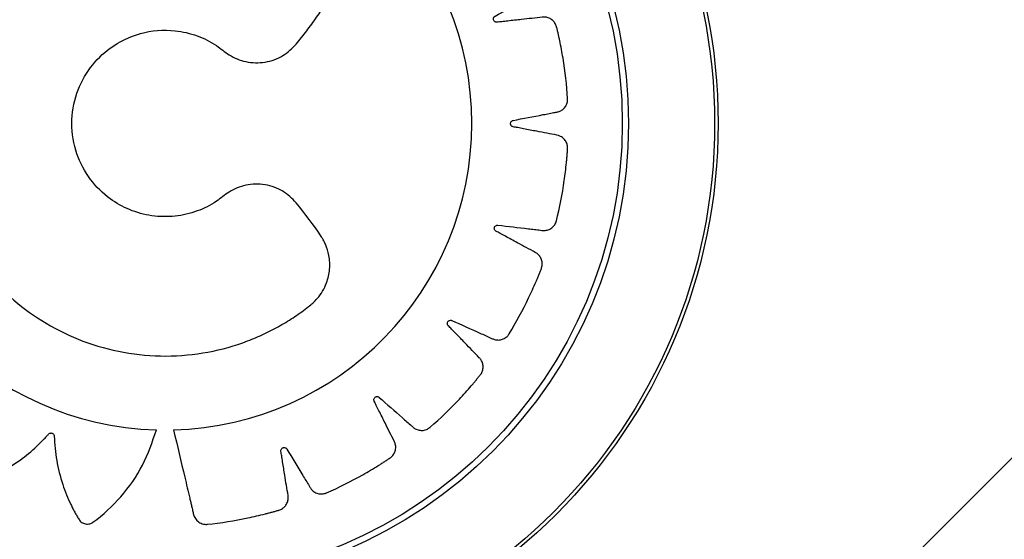
# Model space of a CAD drawing. Units: millimetres. Extents: x 11854.8 to 11867.4, y 10743.2 to 10756.1.
# Drawn here: x 11860.2 to 11860.3, y 10748.8 to 10748.9 of the extents above; entities that cross this region are included whole.
import ezdxf

# ---------------------------------------------------------------- set-up
doc = ezdxf.new("R2010")
doc.units = ezdxf.units.MM

msp = doc.modelspace()

# ---------------------------------------------------------------- linework, layer by layer
at = {"color": 7, "linetype": 'Continuous', "lineweight": 25}
msp.add_line((11860.3506484729, 10748.82870571986), (11860.25518810951, 10748.73324535647), dxfattribs=at)
for radius in [0.05715000000000009, 0.05679278760968646, 0.04789478863466684, 0.04725200102498025]:
    msp.add_circle((11860.24210565005, 10748.84223396484), radius, dxfattribs=at)
for centre, radius, start, end in [((11860.24213103686, 10748.84226565476), 0.03171508229919995, 91.56130905665235, 268.3660614066613), ((11860.24213103686, 10748.84223221194), 0.0316806149162451, 271.5685336004562, 88.43146639954382)]:
    msp.add_arc(centre, radius, start, end, dxfattribs=at)
for points, knots in [([(11860.24126690836, 10748.87396896258), (11860.2409204632, 10748.87500939213), (11860.24022257115, 10748.87710527222), (11860.23851216619, 10748.87981637936), (11860.23683518827, 10748.88169210881), (11860.23569620733, 10748.88268272206), (11860.2351923053, 10748.883084737), (11860.23492767944, 10748.88328259609), (11860.23464919461, 10748.88350351553), (11860.23429752409, 10748.88367488947), (11860.23385923851, 10748.88367407786), (11860.23352348961, 10748.88351965038), (11860.23334254732, 10748.8833453216), (11860.23327499417, 10748.88325810341), (11860.23324813603, 10748.8832184416), (11860.23323689828, 10748.88320081397), (11860.23323206772, 10748.88319302957), (11860.23322996447, 10748.88318959948), (11860.23322904334, 10748.88318808932), (11860.23322863888, 10748.88318742468), (11860.23322844452, 10748.88318710497), (11860.23278988179, 10748.88246521778), (11860.23201432276, 10748.880948652), (11860.23122854657, 10748.87862479304), (11860.23086944558, 10748.8767254549), (11860.23075289896, 10748.87551119825), (11860.23072657006, 10748.87498490759), (11860.23071483107, 10748.87472918521), (11860.23071678224, 10748.87458461394), (11860.23070094857, 10748.87446208091), (11860.23065405708, 10748.8743714773), (11860.23058334517, 10748.87429885915), (11860.23049547956, 10748.87425124715), (11860.23039768893, 10748.87423099157), (11860.23029266056, 10748.87424097493), (11860.23021080789, 10748.87427755444), (11860.23016278113, 10748.87431517368), (11860.23014401611, 10748.87433329669), (11860.23013627546, 10748.87434147578), (11860.23013297185, 10748.87434510591), (11860.23013153826, 10748.87434670854), (11860.23013091136, 10748.87434741468), (11860.23013063627, 10748.87434772556), (11860.23013051538, 10748.87434786239), (11860.23013045726, 10748.87434792821), (11860.22957160109, 10748.87498111491), (11860.22835433672, 10748.87617267212), (11860.22636898133, 10748.87761306739), (11860.22482284844, 10748.87843701122), (11860.22386886877, 10748.87885296821), (11860.22346362318, 10748.87901939545), (11860.22305302779, 10748.87916913027), (11860.22265698837, 10748.87932720044), (11860.22223542434, 10748.87939487477), (11860.22181668668, 10748.87926402056), (11860.22154160193, 10748.87901747158), (11860.22142022063, 10748.87879745493), (11860.22138144556, 10748.87869417561), (11860.22136750145, 10748.87864834995), (11860.22136197214, 10748.87862818943), (11860.22135965655, 10748.8786193255), (11860.22135866035, 10748.87861542719), (11860.2213582264, 10748.87861371233), (11860.22135803632, 10748.87861295787), (11860.22135794507, 10748.87861259502), (11860.2211512154, 10748.87778950011), (11860.22085741149, 10748.87610334286), (11860.22079541164, 10748.87363920275), (11860.22101773721, 10748.87170966007), (11860.22126883884, 10748.87050999554), (11860.22140096857, 10748.86999731023), (11860.22146619523, 10748.86974852631), (11860.22151126585, 10748.86961062178), (11860.22153269365, 10748.86948873573), (11860.22151496239, 10748.86938836367), (11860.2214691844, 10748.8692980352), (11860.2213996099, 10748.86922641719), (11860.2213124205, 10748.86917790122), (11860.22120930881, 10748.86915602896), (11860.22112034183, 10748.86916641158), (11860.2210633, 10748.86918789291), (11860.22103998525, 10748.86919954891), (11860.22103015669, 10748.86920502726), (11860.22102592013, 10748.86920749822), (11860.22102407347, 10748.86920859654), (11860.22102326434, 10748.8692090819), (11860.22102290898, 10748.86920929586), (11860.22102275275, 10748.86920939008), (11860.22102267764, 10748.86920943542), (11860.22029628952, 10748.86964803416), (11860.21877023302, 10748.87042306941), (11860.21643237655, 10748.87120335384), (11860.214701479, 10748.87152450068), (11860.2136615007, 10748.87163370577), (11860.21322285383, 10748.87167020783), (11860.21278415489, 10748.87168903075), (11860.2123575086, 10748.87172021009), (11860.21193451702, 10748.87165727884), (11860.21157489103, 10748.87140600332), (11860.21138716283, 10748.87108786156), (11860.21133793608, 10748.87084145206), (11860.21133218064, 10748.87073128403), (11860.21133273513, 10748.87068338704), (11860.21133355603, 10748.87066249814), (11860.21133402702, 10748.87065334886), (11860.21133425531, 10748.87064933176), (11860.21133435982, 10748.87064756594), (11860.21133440659, 10748.87064678931), (11860.21133442924, 10748.87064641585), (11860.21138582823, 10748.86980331649), (11860.21161356938, 10748.86811524139), (11860.21229328389, 10748.86575817693), (11860.21308141015, 10748.86399315685), (11860.21367811224, 10748.86292922596), (11860.21395660608, 10748.8624818824), (11860.21409279095, 10748.8622651212), (11860.21417683687, 10748.86214747366), (11860.21423370566, 10748.8620377878), (11860.21424685349, 10748.86193661981), (11860.21423017731, 10748.86183664245), (11860.21418514999, 10748.86174742469), (11860.21411636936, 10748.86167501943), (11860.21402439915, 10748.86162332701), (11860.21393630026, 10748.86160669855), (11860.21387539525, 10748.86161021373), (11860.21384964562, 10748.86161440022), (11860.21383862276, 10748.86161670488), (11860.21383383885, 10748.86161780299), (11860.21383174728, 10748.86161830198), (11860.21383082962, 10748.86161852455), (11860.21383042636, 10748.86161862306), (11860.21383024903, 10748.86161866652), (11860.21383016376, 10748.86161868744), (11860.21301000252, 10748.86182013514), (11860.21133056621, 10748.86210480124), (11860.20887826795, 10748.86215586805), (11860.20713831263, 10748.86195101238), (11860.2061174486, 10748.86174869071), (11860.20568964694, 10748.8616543098), (11860.20526696962, 10748.86154316588), (11860.2048514962, 10748.86144716983), (11860.20446660428, 10748.86126236114), (11860.20419724685, 10748.86091608), (11860.20411187124, 10748.86055667908), (11860.20413762729, 10748.86030672434), (11860.20416467092, 10748.86019977217), (11860.20417934884, 10748.86015417624), (11860.20418630342, 10748.86013446195), (11860.20418945598, 10748.86012586005), (11860.20419086069, 10748.86012208964), (11860.20419148213, 10748.86012043348), (11860.20419175622, 10748.86011970532), (11860.20419188818, 10748.86011935521), (11860.20448890263, 10748.85933205993), (11860.2052019245, 10748.85779235162), (11860.20654063866, 10748.85574804184), (11860.2078080305, 10748.85429845718), (11860.20868754228, 10748.85345996305), (11860.20908358106, 10748.85311539388), (11860.20927667097, 10748.85294879708), (11860.20939097199, 10748.85286138311), (11860.20947703693, 10748.85277388411), (11860.20951926533, 10748.85268205227), (11860.20953320754, 10748.85258259333), (11860.20951740733, 10748.85248481095), (11860.2094743467, 10748.85239568591), (11860.20940336196, 10748.85231894689), (11860.20932550172, 10748.85227622476), (11860.20926706754, 10748.85226068997), (11860.20924151741, 10748.85225664056), (11860.20923041759, 10748.8522553853), (11860.20922556913, 10748.85225493192), (11860.20922344332, 10748.85225475133), (11860.20922250947, 10748.8522546755), (11860.20922209888, 10748.85225464284), (11860.20922191827, 10748.8522546286), (11860.20922183142, 10748.85225462178), (11860.20838306702, 10748.85218894626), (11860.2067055132, 10748.85193401776), (11860.20436936597, 10748.85121819157), (11860.20278657747, 10748.85048304985), (11860.20188328773, 10748.8499742605), (11860.20150770521, 10748.84975199085), (11860.20114214472, 10748.84951548708), (11860.20077825795, 10748.84929529047), (11860.20047056661, 10748.84900007506), (11860.20032256094, 10748.84858709396), (11860.20035346633, 10748.84821898466), (11860.20045585071, 10748.84798951124), (11860.20051488433, 10748.84789631703), (11860.20054304337, 10748.84785756787), (11860.20055579647, 10748.84784100351), (11860.20056147321, 10748.84783381283), (11860.20056398318, 10748.84783066811), (11860.20056508989, 10748.84782928817), (11860.2005655773, 10748.84782868172), (11860.20056581181, 10748.84782839019), (11860.20109544187, 10748.84717040053), (11860.20225770444, 10748.84592516591), (11860.20417563189, 10748.84439568267), (11860.20583951459, 10748.84341184668), (11860.20694169562, 10748.84288916197), (11860.20742763766, 10748.84268535959), (11860.20766411342, 10748.84258732412), (11860.20780072527, 10748.84253997581), (11860.20791056299, 10748.84248340087), (11860.20797980991, 10748.84240848298), (11860.20802404044, 10748.84231728414), (11860.2080389207, 10748.84221846185), (11860.20802469976, 10748.84211961317), (11860.20797958126, 10748.84202424574), (11860.20791733735, 10748.84195971966), (11860.20786562328, 10748.84192735559), (11860.20784219739, 10748.84191587528), (11860.2078318728, 10748.84191137886), (11860.20782733531, 10748.84190950728), (11860.20782534056, 10748.8419087044), (11860.20782446326, 10748.84190835512), (11860.20782407734, 10748.84190820221), (11860.20782390755, 10748.84190813508), (11860.20782382589, 10748.84190810282), (11860.20703828404, 10748.84159799053), (11860.20550368644, 10748.84085869943), (11860.20347378884, 10748.83948178611), (11860.2021729967, 10748.83830818048), (11860.20145730662, 10748.83755261107), (11860.20116294181, 10748.83722815556), (11860.20088245378, 10748.83689299061), (11860.2005990795, 10748.83657434908), (11860.20039202578, 10748.83620095277), (11860.20037262054, 10748.8357626749), (11860.20051087993, 10748.83542012219), (11860.20067647941, 10748.8352311313), (11860.20076040719, 10748.83515953344), (11860.20079875572, 10748.83513083119), (11860.20081583265, 10748.83511877308), (11860.20082338011, 10748.8351135801), (11860.200826707, 10748.83511131712), (11860.20082817194, 10748.83511032566), (11860.20082881673, 10748.83510989025), (11860.2008291269, 10748.835109681), (11860.20152572732, 10748.83464003218), (11860.20299555629, 10748.83379772241), (11860.20526616044, 10748.83290520423), (11860.20713525228, 10748.83245556976), (11860.20833567779, 10748.83227978545), (11860.2088571878, 10748.83222749138), (11860.20911064689, 10748.83220312081), (11860.20925440229, 10748.83219783157), (11860.20937539922, 10748.83217604255), (11860.20946322759, 10748.83212509036), (11860.20953214324, 10748.83205141023), (11860.20957552617, 10748.83196188226), (11860.20959137929, 10748.83186373807), (11860.20957698262, 10748.83175971982), (11860.20953725187, 10748.83167982898), (11860.20949791605, 10748.83163355967), (11860.20947914354, 10748.83161560507), (11860.20947070001, 10748.83160822366), (11860.20946695763, 10748.83160507829), (11860.2094653064, 10748.83160371433), (11860.20946457903, 10748.83160311807), (11860.20946425883, 10748.83160285646), (11860.20946411791, 10748.8316027415), (11860.20946405013, 10748.83160268624), (11860.20881288489, 10748.83107203182), (11860.20758067338, 10748.8299094439), (11860.206069304, 10748.8279945984), (11860.20518710333, 10748.82649207329), (11860.20473419703, 10748.82556134575), (11860.20455194966, 10748.82516555336), (11860.20438599301, 10748.82476376622), (11860.20421206596, 10748.82437612674), (11860.20412687474, 10748.82395854509), (11860.20423994283, 10748.82353466704), (11860.20447467522, 10748.82324942861), (11860.20468937715, 10748.82311887733), (11860.20479092947, 10748.82307578145), (11860.20483612635, 10748.82305991728), (11860.20485603576, 10748.82305354271), (11860.20486479415, 10748.82305085539), (11860.20486864699, 10748.82304969569), (11860.20487034202, 10748.82304918981), (11860.20487108779, 10748.82304896808), (11860.20487144647, 10748.82304886161), (11860.20568126169, 10748.82280874143), (11860.20734539743, 10748.82244526408), (11860.20979277665, 10748.8222776345), (11860.21172091861, 10748.82241440979), (11860.21292478593, 10748.82261114771), (11860.21344041025, 10748.82271980604), (11860.21369068127, 10748.82277362196), (11860.21382998218, 10748.82281235071), (11860.21395250468, 10748.82282826567), (11860.21405206659, 10748.82280601142), (11860.21414030715, 10748.82275613986), (11860.21420873855, 10748.82268330847), (11860.21425324598, 10748.82259390833), (11860.21427035727, 10748.82248980344), (11860.21425584449, 10748.82240133141), (11860.21423170624, 10748.82234530354), (11860.21421896358, 10748.82232253966), (11860.21421302713, 10748.82231297025), (11860.21421035873, 10748.82230885063), (11860.21420917434, 10748.82230705595), (11860.21420865128, 10748.8223062698), (11860.21420842076, 10748.82230592457), (11860.21420831925, 10748.8223057728), (11860.21420827042, 10748.82230569983), (11860.21373840571, 10748.82160393579), (11860.21289639183, 10748.82012320834), (11860.21200949294, 10748.81783633605), (11860.21160676303, 10748.81613127916), (11860.21144764782, 10748.81510279495), (11860.21138998659, 10748.81466851716), (11860.21134982999, 10748.81423332004), (11860.21129790385, 10748.81381007415), (11860.21133989365, 10748.81338518252), (11860.21157313716, 10748.81301361621), (11860.21188164771, 10748.81281044323), (11860.21212533269, 10748.81274913765), (11860.21223508346, 10748.81273796209), (11860.21228294961, 10748.8127361564), (11860.21230385359, 10748.81273594727), (11860.21231301496, 10748.81273596699), (11860.21231703843, 10748.81273599711), (11860.21231880726, 10748.8127360145), (11860.21231958525, 10748.81273602295), (11860.21231995938, 10748.81273602718), (11860.21316136063, 10748.81274579372), (11860.21485209206, 10748.81288907346), (11860.21723102517, 10748.81344767468), (11860.21902671634, 10748.81414270779), (11860.22011549545, 10748.81468231267), (11860.2205747574, 10748.81493658237), (11860.22079735742, 10748.8150610309), (11860.22091859892, 10748.81513853203), (11860.22103026096, 10748.81518947159), (11860.22113099826, 10748.8151977372), (11860.22122922599, 10748.81517681406), (11860.22131570366, 10748.81512851651), (11860.22138472073, 10748.81505756486), (11860.22143254644, 10748.81496461105), (11860.22144605557, 10748.81487683348), (11860.22144066319, 10748.81481661052), (11860.22143572777, 10748.81479121666), (11860.22143311012, 10748.81478035711), (11860.22143187753, 10748.81477564608), (11860.22143132, 10748.81477358675), (11860.22143107179, 10748.8147726833), (11860.22143096202, 10748.81477228631), (11860.22143091362, 10748.81477211173), (11860.22143089031, 10748.81477202778), (11860.22120566827, 10748.81396140208), (11860.22087133721, 10748.81229785224), (11860.22074479618, 10748.8098577747), (11860.22089412378, 10748.80811899522), (11860.22106320721, 10748.80709615127), (11860.22114358248, 10748.80666719226), (11860.22124076155, 10748.80624278121), (11860.22132318989, 10748.80582552146), (11860.22149533491, 10748.80543540328), (11860.22183276766, 10748.80515504957), (11860.22218924004, 10748.80505816285), (11860.22243989341, 10748.80507586882), (11860.22254765982, 10748.80509945967), (11860.2225937041, 10748.80511266397), (11860.22261363182, 10748.80511898109), (11860.22262233063, 10748.80512185545), (11860.22262614426, 10748.8051231382), (11860.22262781954, 10748.80512370607), (11860.22262855614, 10748.8051239566), (11860.2226289103, 10748.80512407724), (11860.2234283835, 10748.80539665932), (11860.22499608988, 10748.80606281264), (11860.22708940247, 10748.8073417994), (11860.22858308192, 10748.80856873077), (11860.22945127909, 10748.80942560649), (11860.22980902249, 10748.80981251052), (11860.22998203972, 10748.8100011816), (11860.23007326524, 10748.81011335364), (11860.23016400147, 10748.81019721057), (11860.23025808814, 10748.81023665071), (11860.23035891555, 10748.8102470142), (11860.23045686595, 10748.81022719029), (11860.23054488583, 10748.81018001195), (11860.23061906468, 10748.81010499113), (11860.23065840448, 10748.81002442873), (11860.23067112491, 10748.80996476326), (11860.23067389874, 10748.80993882341), (11860.2306745919, 10748.80992758355), (11860.23067479833, 10748.80992267957), (11860.23067487037, 10748.80992053051), (11860.23067489846, 10748.80991958666), (11860.23067491013, 10748.80991917171), (11860.23067491513, 10748.80991898919), (11860.2306749175, 10748.80991890143), (11860.23069759149, 10748.80907466714), (11860.23086730386, 10748.80737975157), (11860.23146672984, 10748.80500129344), (11860.23212453604, 10748.80337750116), (11860.23258968682, 10748.80244651664), (11860.23279386667, 10748.80205891813), (11860.23301285698, 10748.80168069554), (11860.23321533342, 10748.80130541338), (11860.23349536977, 10748.80098311587), (11860.2339005663, 10748.8008149498), (11860.23426974903, 10748.80082768273), (11860.23450398775, 10748.80091863858), (11860.23459997692, 10748.80097300958), (11860.23464006621, 10748.80099922557), (11860.2346572387, 10748.8010111472), (11860.2346647003, 10748.80101646281), (11860.23466796485, 10748.80101881482), (11860.23466939763, 10748.80101985221), (11860.23467002736, 10748.80102030915), (11860.23467033008, 10748.80102052902), (11860.23572463325, 10748.80178674107), (11860.23766788912, 10748.80357893261), (11860.23995974414, 10748.80682922829), (11860.24080621669, 10748.80932408901), (11860.24122672117, 10748.81056346779)], [0, 0, 0, 0, 0.01559072535539816, 0.03140653886715362, 0.04528744231969811, 0.05133520561904958, 0.05290974249800186, 0.05447971285653781, 0.05604485313360768, 0.05798460212546196, 0.05992435111730533, 0.06209618690625322, 0.06306453537734664, 0.063484475403309, 0.06366737116680844, 0.06374742732944631, 0.06378256668732883, 0.06379801111069076, 0.06380480335509427, 0.06380779130074415, 0.06380910587233582, 0.06381013869659558, 0.07585267108517649, 0.0879977887278702, 0.09866870756235296, 0.1033366870222915, 0.1053821434776341, 0.1061840787844739, 0.1069850259217096, 0.107445899275272, 0.1079282580579182, 0.1084106168405587, 0.1088714901941095, 0.1093323635476783, 0.1098147223303295, 0.1103533703002742, 0.1105833483726215, 0.1106821717364853, 0.1107251244598964, 0.110743915714879, 0.1107521625329358, 0.1107557869663913, 0.1107573809074325, 0.1107580820844784, 0.1107583905719585, 0.1107586329419329, 0.1228011653304591, 0.13494628297313, 0.1456172018076185, 0.1477044323477215, 0.1497867336815676, 0.1518634615763925, 0.1539339823122771, 0.1558737313040418, 0.157813480295905, 0.1599853160848744, 0.160953664555998, 0.1613736045819756, 0.1615565003454827, 0.1616365565081243, 0.1616716958660082, 0.16168714028937, 0.1616939325337741, 0.1616969204794247, 0.1616982350510161, 0.161699267875276, 0.1737987617419197, 0.1860023195151627, 0.1967244225476427, 0.2014145300005191, 0.2034696014972435, 0.2042752907630245, 0.2050799777809572, 0.2055404702073464, 0.2060223913240932, 0.2065043124408253, 0.2069648048671798, 0.2074252972935705, 0.2079072184103147, 0.2084453805162913, 0.2086751636116164, 0.2087739073086644, 0.2088168263140912, 0.2088356030018265, 0.2088438434630715, 0.2088474651098083, 0.2088490578266878, 0.2088497584654894, 0.2088500667162172, 0.208850308900204, 0.2209498027668691, 0.2331533605401369, 0.2438754635726338, 0.2459726202800092, 0.2480647768718563, 0.2501512801210292, 0.2522314875636017, 0.254171236555422, 0.2561109855472551, 0.258282821336111, 0.2592511698072182, 0.2596711098331956, 0.2598540055967041, 0.2599340617593458, 0.2599692011172303, 0.259984645540592, 0.259991437784996, 0.2599944257306466, 0.2599957403022388, 0.2599967731264981, 0.272039305515101, 0.2841844231577867, 0.2948553419922308, 0.299523321452142, 0.30156877790747, 0.3023707132143048, 0.3031716603515335, 0.3036325337051233, 0.3041148924877989, 0.3045972512704672, 0.3050581246240394, 0.3055189979775988, 0.3060013567602287, 0.3065400047301244, 0.3067699828024419, 0.3068688061662918, 0.3069117588896961, 0.3069305501446756, 0.3069387969627317, 0.3069424213961867, 0.3069440153372272, 0.306944716514273, 0.3069450250017536, 0.3069452673717279, 0.3189877997603349, 0.3311329174030344, 0.341803836237502, 0.3438910667775962, 0.3459733681114313, 0.3480500960062439, 0.350120616742114, 0.3520603657338925, 0.3540001147256288, 0.3561719505146104, 0.3571402989857361, 0.3575602390117133, 0.3577431347752194, 0.3578231909378606, 0.3578583302957444, 0.3578737747191061, 0.3578805669635093, 0.3578835549091607, 0.3578848694807524, 0.3578859023050112, 0.3698827069192605, 0.3819809201003708, 0.3926107564569463, 0.3972609724018712, 0.3992987094296273, 0.4000976307122541, 0.4008955750312914, 0.4013526032544782, 0.4018305492003262, 0.4023084951461596, 0.4027655233693087, 0.4032225515925169, 0.4037004975383835, 0.4042342463515031, 0.4044622568833942, 0.4045602758205938, 0.4046028879703302, 0.404621532064241, 0.4046297146601734, 0.4046333109388784, 0.4046348925118179, 0.4046355882507733, 0.4046358943462445, 0.404636134837105, 0.4166329394513598, 0.4287311526324801, 0.4393609889890661, 0.4414402515078608, 0.443514641251224, 0.4455835211488977, 0.4476462644458558, 0.4495860134376697, 0.4515257624294366, 0.4536975982183981, 0.4546659466895085, 0.4550858867154843, 0.4552687824789907, 0.4553488386416323, 0.4553839779995162, 0.4553994224228777, 0.455406214667282, 0.4554092026129323, 0.4554105171845245, 0.4554115500087835, 0.4674540823973645, 0.4795992000400696, 0.4902701188745776, 0.4949380983345333, 0.4969835547898834, 0.4977854900967272, 0.4985864372339653, 0.4990473105874755, 0.4995296693700813, 0.5000120281527072, 0.5004729015062659, 0.500933774859833, 0.5014161336424845, 0.501954781612408, 0.5021847596847349, 0.502283583048588, 0.5023265357719938, 0.5023453270269739, 0.5023535738450298, 0.5023571982784851, 0.5023587922195255, 0.5023594933965715, 0.502359801884052, 0.5023600442540265, 0.5144025766425475, 0.5265476942852192, 0.5372186131197155, 0.5393058436598211, 0.5413881449936698, 0.5434648728884977, 0.5455353936243846, 0.5474751426161371, 0.5494148916080049, 0.551586727396879, 0.5525550758679947, 0.5529750158939793, 0.5531579116574913, 0.5532379678201352, 0.5532731071780203, 0.5532885516013829, 0.553295343845787, 0.5532983317914374, 0.5532996463630294, 0.5533006791872886, 0.5652785793170255, 0.5773574042385955, 0.5879702584546238, 0.5926131308472082, 0.594647676396672, 0.595445351535579, 0.5962420543187802, 0.596700970869262, 0.5971810825502524, 0.5976611942312315, 0.5981201107816828, 0.5985790273321405, 0.5990591390131185, 0.5995952923363789, 0.5998242689573914, 0.5999226830168856, 0.5999654624817989, 0.5999841788783881, 0.5999923930289373, 0.5999960031413122, 0.5999975907912912, 0.5999982892022497, 0.5999985964730349, 0.5999988378871991, 0.6119767380169757, 0.6240555629385743, 0.6346684171546197, 0.6367443857272727, 0.6388155047256938, 0.6408811400256411, 0.642940667737277, 0.6448804167290512, 0.646820165720828, 0.6489920015097461, 0.6499603499808432, 0.6503802900068076, 0.6505631857703081, 0.6506432419329471, 0.6506783812908291, 0.6506938257141908, 0.6507006179585942, 0.6507036059042447, 0.6507049204758367, 0.6507059533000958, 0.6627484856886995, 0.6748936033314206, 0.6855645221659272, 0.6902325016258767, 0.6922779580812229, 0.6930798933880653, 0.6938808405253014, 0.6943417138788611, 0.6948240726614823, 0.6953064314440817, 0.6957673047975866, 0.6962281781511332, 0.6967105369337737, 0.6972491849037011, 0.6974791629760348, 0.6975779863398918, 0.697620939063299, 0.6976397303182794, 0.697647977136336, 0.6976516015697914, 0.6976531955108318, 0.6976538966878776, 0.6976542051753578, 0.6976544475453326, 0.7096969799339087, 0.7218420975766151, 0.7325130164111217, 0.734600246951226, 0.7366825482850735, 0.7387592761798993, 0.7408297969157839, 0.7427695459075723, 0.7447092948993578, 0.7468811306882827, 0.7478494791594109, 0.7482694191853941, 0.7484523149489035, 0.7485323711115464, 0.7485675104694304, 0.7485829548927929, 0.7485897471371966, 0.7485927350828472, 0.7485940496544393, 0.7485950824786985, 0.7605918870929197, 0.7726901002740272, 0.783319936630625, 0.7879701525755681, 0.7900078896033327, 0.7908068108859634, 0.7916047552050054, 0.7920617834281424, 0.7925397293739728, 0.7930176753198164, 0.793474703542986, 0.7939317317661538, 0.7944096777120004, 0.7949434265251404, 0.7951714370570537, 0.7952694559942649, 0.7953120681440069, 0.7953307122379196, 0.7953388948338528, 0.7953424911125583, 0.7953440726854983, 0.7953447684244543, 0.7953450745199258, 0.7953453150107853, 0.8073421196250075, 0.8194403328061143, 0.8300701691627025, 0.8321494316814987, 0.8342238214248631, 0.8362927013225386, 0.838355444619501, 0.8402951936112895, 0.8422349426031434, 0.8444067783920259, 0.8453751268631456, 0.8457950668891312, 0.845977962652643, 0.8460580188152873, 0.8460931581731721, 0.8461086025965348, 0.8461153948409386, 0.8461183827865892, 0.846119697358181, 0.8461207301824407, 0.8581632625710032, 0.8703083802136858, 0.8809792990481685, 0.8856472785081113, 0.887692734963456, 0.8884946702702973, 0.8892956174075327, 0.8897564907610452, 0.890238849543663, 0.890721208326297, 0.8911820816798499, 0.8916429550334155, 0.8921253138160625, 0.8926639617859851, 0.8928939398583128, 0.8929927632221673, 0.8930357159455727, 0.8930545072005536, 0.8930627540186099, 0.8930663784520648, 0.8930679723931052, 0.8930686735701513, 0.893068982057632, 0.8930692244276065, 0.9051117568161811, 0.9172568744588766, 0.9279277932933662, 0.9300150238334673, 0.9320973251673106, 0.9341740530621323, 0.9362445737980122, 0.9381843227898046, 0.9401240717815808, 0.9422959075705938, 0.9432642560417215, 0.9436841960676998, 0.9438670918312068, 0.9439471479938487, 0.9439822873517317, 0.9439977317750942, 0.9440045240194976, 0.9440075119651484, 0.9440088265367406, 0.9440098593609997, 0.9625927574920194, 0.9814171018689658, 1, 1, 1, 1]), ([(11860.24299821943, 10748.81056346779), (11860.24338512935, 10748.80893171992), (11860.24394227964, 10748.806582003), (11860.24453198347, 10748.80409109074), (11860.24476959975, 10748.80309115506), (11860.24486878039, 10748.80266785316), (11860.24497324001, 10748.80224553791), (11860.24505968112, 10748.80181073535), (11860.24523100763, 10748.8013718905), (11860.24559224232, 10748.80100384962), (11860.24599428476, 10748.80082990241), (11860.24628736087, 10748.80079743032), (11860.24641169979, 10748.80079900379), (11860.24646480048, 10748.80080250524), (11860.24648780649, 10748.80080455379), (11860.24649785631, 10748.80080555058), (11860.24650226385, 10748.80080600736), (11860.24650420037, 10748.80080621185), (11860.24650505189, 10748.8008063025), (11860.24650546133, 10748.80080634624), (11860.24790431511, 10748.80095613179), (11860.24990995428, 10748.80127305469), (11860.25200234976, 10748.80175878202), (11860.25283694284, 10748.80197635109), (11860.2531892512, 10748.80207047811), (11860.25353973889, 10748.80217112837), (11860.25390034929, 10748.80226356339), (11860.25426251445, 10748.80241778296), (11860.25456997003, 10748.80269915553), (11860.25477893676, 10748.80306441845), (11860.25486246504, 10748.80344285966), (11860.25480176252, 10748.80403584369), (11860.25465166512, 10748.80483220622), (11860.25447349254, 10748.80599629241), (11860.25431039843, 10748.80701173151), (11860.25418810148, 10748.80775647842), (11860.25413415137, 10748.80812045023), (11860.25409326618, 10748.80831463071), (11860.254086984, 10748.80847337644), (11860.25412916013, 10748.80858393965), (11860.25420522758, 10748.80867319392), (11860.25430517187, 10748.808730126), (11860.25441814327, 10748.80875116304), (11860.25453870623, 10748.80873176639), (11860.25462828449, 10748.80867843867), (11860.25467627653, 10748.80862712979), (11860.25469390529, 10748.80860315468), (11860.25470093388, 10748.80859249727), (11860.25470388525, 10748.80858779977), (11860.25470515652, 10748.8085857323), (11860.2547057106, 10748.80858482259), (11860.25470595337, 10748.80858442232), (11860.25470606, 10748.8085842462), (11860.25470611123, 10748.80858416149), (11860.25525613242, 10748.80767441798), (11860.2559159485, 10748.80658729846), (11860.25667891266, 10748.80531796692), (11860.25695735082, 10748.80486884616), (11860.25714331561, 10748.80453946264), (11860.25733619892, 10748.8043030969), (11860.2576032442, 10748.80409396367), (11860.25801315451, 10748.80394305766), (11860.25837994497, 10748.80393626383), (11860.2586201619, 10748.80399222086), (11860.25871870642, 10748.80402623255), (11860.25876033488, 10748.80404271614), (11860.2587782976, 10748.80405023441), (11860.25878613123, 10748.80405359151), (11860.25878956437, 10748.80405507793), (11860.2587910723, 10748.80405573373), (11860.25879173528, 10748.80405602263), (11860.25879205404, 10748.80405616165), (11860.2600759852, 10748.80461644056), (11860.26188590016, 10748.80551797949), (11860.2637265791, 10748.80660746397), (11860.26445346503, 10748.80706488814), (11860.26475959283, 10748.80726018294), (11860.26506201155, 10748.80746114432), (11860.26537687632, 10748.80765767793), (11860.26567496726, 10748.80791370371), (11860.26588295889, 10748.80827454084), (11860.26597187904, 10748.80868553178), (11860.26593736835, 10748.80907200461), (11860.26570011254, 10748.80961898916), (11860.26531826871, 10748.81033342155), (11860.26479863542, 10748.81138858856), (11860.26433835867, 10748.81230683993), (11860.26399816085, 10748.8129794746), (11860.26383744545, 10748.81330995265), (11860.26374015631, 10748.8134826713), (11860.26368645959, 10748.81363208254), (11860.26369343054, 10748.81375021118), (11860.26373913311, 10748.81385821065), (11860.26381732783, 10748.81394256526), (11860.26391874207, 10748.81399660461), (11860.26403955684, 10748.8140143654), (11860.26414102623, 10748.81399044736), (11860.26420222757, 10748.8139559476), (11860.2642262507, 10748.81393838434), (11860.26423615912, 10748.81393033419), (11860.26424038663, 10748.8139267418), (11860.26424222084, 10748.81392515238), (11860.26424302286, 10748.81392445143), (11860.26424337477, 10748.8139241427), (11860.26424352943, 10748.8139240068), (11860.26424360377, 10748.81392394143), (11860.26504177834, 10748.81322172579), (11860.26599801057, 10748.81238336297), (11860.26710742422, 10748.81140224944), (11860.2675079511, 10748.81105773238), (11860.26778430159, 10748.81079961938), (11860.26803928541, 10748.81063229664), (11860.26835692097, 10748.81051318768), (11860.26879329849, 10748.81049262892), (11860.26914516927, 10748.81059655424), (11860.26935742617, 10748.81072223318), (11860.26944117056, 10748.81078433523), (11860.26947590964, 10748.81081258709), (11860.26949077742, 10748.81082516458), (11860.26949723772, 10748.8108307244), (11860.26950006444, 10748.81083317547), (11860.26950130513, 10748.81083425485), (11860.26950185044, 10748.81083472995), (11860.26950211259, 10748.81083495849), (11860.27055752157, 10748.81175544076), (11860.27201223223, 10748.81315882935), (11860.27344086349, 10748.81474979989), (11860.27399702994, 10748.8154038717), (11860.27423048875, 10748.81568184671), (11860.27445873452, 10748.81596410036), (11860.27470026437, 10748.81624590977), (11860.27490802663, 10748.81657956094), (11860.27499835898, 10748.81698637393), (11860.27495991532, 10748.81740537739), (11860.27481117609, 10748.81776327605), (11860.27442244156, 10748.81821265501), (11860.27384547723, 10748.81877626831), (11860.27303616961, 10748.81962287331), (11860.27232399479, 10748.82035702959), (11860.27179947851, 10748.82089394121), (11860.27154787645, 10748.82115965902), (11860.27140359353, 10748.82129470259), (11860.27130759761, 10748.82142093235), (11860.27127877179, 10748.8215359612), (11860.27129010733, 10748.82165293237), (11860.27133966597, 10748.82175698683), (11860.27142054679, 10748.82183894137), (11860.27153085835, 10748.82189191314), (11860.27163508476, 10748.8218991604), (11860.27170389197, 10748.82188428054), (11860.27173208608, 10748.82187458619), (11860.27174395195, 10748.82186981561), (11860.27174906098, 10748.82186762916), (11860.27175128671, 10748.82186665106), (11860.27175226167, 10748.82186621766), (11860.27175268982, 10748.82186602638), (11860.27175287803, 10748.82186594211), (11860.27175296853, 10748.82186590155), (11860.27271826915, 10748.82143300284), (11860.27387382446, 10748.82091706771), (11860.27521709437, 10748.8203106633), (11860.27569675964, 10748.82010171018), (11860.27603374189, 10748.81993897637), (11860.27632464456, 10748.81985610147), (11860.27666430303, 10748.81983711951), (11860.27708800775, 10748.81994849693), (11860.27739324198, 10748.82015381369), (11860.27755824305, 10748.82033794966), (11860.27761953173, 10748.82042254852), (11860.27764419727, 10748.82046001763), (11860.27765460575, 10748.82047651736), (11860.27765909959, 10748.82048377704), (11860.27766106029, 10748.82048697104), (11860.27766191979, 10748.82048837632), (11860.27766229735, 10748.82048899463), (11860.27766247881, 10748.82048929201), (11860.2783950189, 10748.82169034746), (11860.27936429485, 10748.82347457841), (11860.28025243101, 10748.82543040696), (11860.28058777704, 10748.82622502947), (11860.28072752491, 10748.82656185525), (11860.28086098884, 10748.82690120681), (11860.28100713223, 10748.82724358991), (11860.28110519965, 10748.82762481181), (11860.2810690797, 10748.82804001598), (11860.28090645347, 10748.82842813675), (11860.28065705253, 10748.8287247061), (11860.28015133978, 10748.82903647023), (11860.27943160273, 10748.82940031381), (11860.27840515977, 10748.82996437074), (11860.27750513923, 10748.830450344), (11860.27684342259, 10748.83080465518), (11860.27652355006, 10748.83098240355), (11860.27634533075, 10748.83106780259), (11860.27621581461, 10748.83115931794), (11860.2761537283, 10748.83126035188), (11860.27612935984, 10748.83137531677), (11860.27614532957, 10748.83148945861), (11860.27619781792, 10748.83159194385), (11860.27628709103, 10748.83167563949), (11860.27638431243, 10748.83171389741), (11860.27645440918, 10748.83172040029), (11860.27648421357, 10748.83171963417), (11860.27649696483, 10748.83171865312), (11860.27650249491, 10748.83171810445), (11860.27650491175, 10748.83171784102), (11860.27650597193, 10748.83171772091), (11860.27650643777, 10748.83171766725), (11860.27650664262, 10748.83171764348), (11860.27650674112, 10748.83171763202), (11860.27755754565, 10748.83159509047), (11860.27881476987, 10748.83145057615), (11860.28027822675, 10748.83127623638), (11860.28079852766, 10748.83122121702), (11860.2811688509, 10748.8311673651), (11860.28147121027, 10748.83117581635), (11860.28180085231, 10748.83125986582), (11860.28217144378, 10748.83149351639), (11860.28240079727, 10748.83178112703), (11860.28250278016, 10748.83200636224), (11860.28253578815, 10748.83210547703), (11860.28254804287, 10748.83214862961), (11860.28255300716, 10748.8321674958), (11860.28255510959, 10748.83217577091), (11860.28255601891, 10748.83217940671), (11860.28255641598, 10748.83218100543), (11860.2825565901, 10748.83218170867), (11860.28255667372, 10748.83218204686), (11860.28289408057, 10748.83354780884), (11860.28328187243, 10748.83554094542), (11860.28354067291, 10748.83767333222), (11860.28362150983, 10748.8385320215), (11860.28365348705, 10748.83889528247), (11860.28367871165, 10748.83925906238), (11860.28371511694, 10748.83962954683), (11860.28369399124, 10748.84002261306), (11860.28353467048, 10748.84040773129), (11860.2832628457, 10748.84072897312), (11860.28293579782, 10748.84093680452), (11860.28235973484, 10748.84108204121), (11860.28156389335, 10748.84121257818), (11860.28041533124, 10748.84144181707), (11860.27941082229, 10748.84163460901), (11860.2786731819, 10748.8417735046), (11860.27831466061, 10748.84184682172), (11860.27811900852, 10748.84187466738), (11860.27796796529, 10748.84192299371), (11860.27787836736, 10748.84200067753), (11860.27782055129, 10748.84210299102), (11860.27780145339, 10748.84221665131), (11860.27782068913, 10748.84233017769), (11860.2778806576, 10748.84243684742), (11860.2779618718, 10748.84250257353), (11860.27802676752, 10748.84252985701), (11860.27805542245, 10748.84253809006), (11860.27806787841, 10748.84254098939), (11860.27807331747, 10748.8425421293), (11860.27807570165, 10748.84254260493), (11860.27807674887, 10748.84254280923), (11860.27807720929, 10748.84254289816), (11860.2780774118, 10748.8425429371), (11860.27807750919, 10748.84254295579), (11860.27911650578, 10748.84274211558), (11860.2803589708, 10748.84298240398), (11860.28180708886, 10748.84325626239), (11860.28231995807, 10748.84336030312), (11860.28268944323, 10748.84342031404), (11860.28297536484, 10748.84351929896), (11860.28326445506, 10748.8436985365), (11860.28354764487, 10748.84403273108), (11860.28367994145, 10748.84437593502), (11860.28370952109, 10748.84462138127), (11860.2837112188, 10748.84472582483), (11860.28370993981, 10748.84477066188), (11860.28370900543, 10748.84479014636), (11860.28370852406, 10748.84479867014), (11860.28370829882, 10748.84480241087), (11860.28370819713, 10748.8448040549), (11860.28370815188, 10748.8448047779), (11860.28370813002, 10748.84480512556), (11860.2836199356, 10748.84620276578), (11860.28339152218, 10748.8482111259), (11860.28299838527, 10748.85031293894), (11860.28281779658, 10748.85115229507), (11860.28273927787, 10748.85150670726), (11860.28265419522, 10748.85185958672), (11860.28257758612, 10748.85222249467), (11860.28243955675, 10748.85258986533), (11860.2821726546, 10748.8529085858), (11860.28181811711, 10748.85313305229), (11860.28144194312, 10748.85323436158), (11860.28083840478, 10748.8531980016), (11860.2800209321, 10748.85308793177), (11860.27882969625, 10748.85296373535), (11860.27779014896, 10748.8528489198), (11860.27702760034, 10748.85276167593), (11860.27665521252, 10748.85272500089), (11860.27645657655, 10748.85269317957), (11860.27629635589, 10748.85269463396), (11860.27618801509, 10748.85274214091), (11860.27610259377, 10748.85282242916), (11860.27605059384, 10748.85292498564), (11860.27603505588, 10748.85303880672), (11860.27606024543, 10748.85315825213), (11860.27611780711, 10748.85324512705), (11860.27617134729, 10748.85329058171), (11860.27619613449, 10748.85330703318), (11860.27620711417, 10748.85331353987), (11860.2762119467, 10748.85331626147), (11860.27621407227, 10748.85331743166), (11860.2762150073, 10748.85331794127), (11860.27621541866, 10748.85331816448), (11860.27621559965, 10748.85331826249), (11860.27621568669, 10748.8533183096), (11860.27716780095, 10748.85383319882), (11860.27830568828, 10748.854451037), (11860.2796339042, 10748.85516497225), (11860.28010121495, 10748.85542436515), (11860.28044119578, 10748.85559572783), (11860.28068522064, 10748.85577726235), (11860.28090677518, 10748.8560354227), (11860.28107594308, 10748.85643953702), (11860.28109849499, 10748.85680670961), (11860.28105260973, 10748.85704966194), (11860.28102270144, 10748.85714975574), (11860.28100794759, 10748.85719211901), (11860.28100117517, 10748.85721041414), (11860.28099814325, 10748.85721839569), (11860.28099679932, 10748.85722189423), (11860.2809962061, 10748.857223431), (11860.28099594472, 10748.85722410667), (11860.28099581893, 10748.85722443154), (11860.28048756708, 10748.85853623535), (11860.27966021546, 10748.86039054527), (11860.27864729093, 10748.86228475619), (11860.27822025891, 10748.86303410627), (11860.27803778938, 10748.86334983709), (11860.2778494941, 10748.86366211419), (11860.27766650042, 10748.86398630147), (11860.2774234418, 10748.86429593006), (11860.27707182232, 10748.86451967743), (11860.2766647961, 10748.86462651697), (11860.27627770394, 10748.8646088007), (11860.27572272144, 10748.86439681798), (11860.27499627213, 10748.86404656809), (11860.2739243957, 10748.8635745233), (11860.27299137464, 10748.8631553829), (11860.2723077676, 10748.86284540427), (11860.2719721723, 10748.86269949775), (11860.27179601854, 10748.86260991554), (11860.27164461796, 10748.86256272069), (11860.27152665422, 10748.86257485007), (11860.27142056047, 10748.86262539573), (11860.27133964401, 10748.86270746837), (11860.27129018424, 10748.86281144906), (11860.27127800638, 10748.86293321255), (11860.27130673695, 10748.86303366265), (11860.27134418955, 10748.86309327092), (11860.27136291756, 10748.86311646898), (11860.27137144868, 10748.86312599668), (11860.27137524635, 10748.86313005383), (11860.27137692484, 10748.86313181258), (11860.27137766475, 10748.86313258131), (11860.27137799056, 10748.86313291856), (11860.27137813397, 10748.86313306675), (11860.27137820296, 10748.86313313799), (11860.27211433039, 10748.86389293726), (11860.27299339333, 10748.86480327027), (11860.27402152148, 10748.8658592044), (11860.27438159649, 10748.86623894811), (11860.27464958722, 10748.86650029378), (11860.27482678768, 10748.86674554707), (11860.2749604873, 10748.86705831482), (11860.2750003543, 10748.8674945408), (11860.27491152596, 10748.86785147337), (11860.27479476293, 10748.86806938439), (11860.27473616349, 10748.86815585661), (11860.27470936349, 10748.86819182544), (11860.27469740732, 10748.86820723868), (11860.27469211747, 10748.86821393973), (11860.27468978453, 10748.86821687251), (11860.27468875701, 10748.86821815989), (11860.2746883047, 10748.86821872575), (11860.27468808711, 10748.86821899779), (11860.27381312977, 10748.86931244467), (11860.27247261089, 10748.87082528709), (11860.27094357347, 10748.87232001759), (11860.2703136438, 10748.87290338677), (11860.27004580519, 10748.87314840852), (11860.26977347368, 10748.87338840547), (11860.2695023186, 10748.87364147859), (11860.26917832161, 10748.87386292719), (11860.26877677412, 10748.87397052942), (11860.26835762101, 10748.87395064418), (11860.26799172319, 10748.87381758133), (11860.26752346977, 10748.87344539552), (11860.26692682918, 10748.87289427975), (11860.26603860453, 10748.87212198834), (11860.26526713693, 10748.87144282592), (11860.26470292081, 10748.8709422268), (11860.26442406217, 10748.870702509), (11860.26428172871, 10748.87056437447), (11860.26415086804, 10748.87047437488), (11860.26403485713, 10748.87045104082), (11860.26391878081, 10748.87046774063), (11860.26381729761, 10748.87052188191), (11860.26373921901, 10748.87060619579), (11860.26369128408, 10748.8707185074), (11860.26368857986, 10748.87082272255), (11860.26370636089, 10748.87089069072), (11860.2637172291, 10748.87091839381), (11860.26372249129, 10748.87093002527), (11860.26372488897, 10748.87093502809), (11860.26372595902, 10748.87093720652), (11860.26372643268, 10748.87093816058), (11860.26372664164, 10748.8709385795), (11860.26372673368, 10748.87093876366), (11860.26372677798, 10748.87093885219), (11860.26420231845, 10748.87188886946), (11860.264769265, 10748.87302624239), (11860.26543506507, 10748.87434804919), (11860.26566536273, 10748.87482092589), (11860.26584330733, 10748.87515223939), (11860.26593899989, 10748.87544009782), (11860.26597264171, 10748.87577836591), (11860.26587991895, 10748.87620620469), (11860.26568831015, 10748.87651992664), (11860.26551171875, 10748.87669276176), (11860.26542994434, 10748.87675768267), (11860.26539361602, 10748.8767839626), (11860.26537759847, 10748.87679508301), (11860.26537054712, 10748.87679989028), (11860.26536744405, 10748.87680198892), (11860.26536607863, 10748.87680290911), (11860.26536547783, 10748.87680331337), (11860.26536518887, 10748.87680350768), (11860.26420254434, 10748.87758494864), (11860.26246938861, 10748.87862645532), (11860.26056121598, 10748.87959286763), (11860.25978475357, 10748.8799598909), (11860.2594555111, 10748.88011303703), (11860.2591234859, 10748.8802600119), (11860.25878867977, 10748.88041976541), (11860.25841304514, 10748.88053342337), (11860.25799777874, 10748.88051518731), (11860.25760408934, 10748.88037010684), (11860.25729511973, 10748.88013306635), (11860.25696057143, 10748.87963710384), (11860.25655714895, 10748.87893204305), (11860.25594236121, 10748.87792835997), (11860.25541086532, 10748.87704864232), (11860.25502333358, 10748.87640153948), (11860.25482948345, 10748.87608905755), (11860.25473528485, 10748.87591451343), (11860.25463755084, 10748.87578932506), (11860.25453392866, 10748.8757321809), (11860.25441820388, 10748.87571319749), (11860.25430513603, 10748.87573431101), (11860.25420531478, 10748.87579123916), (11860.25412582128, 10748.87588393457), (11860.25409189945, 10748.87598251155), (11860.25408841577, 10748.87605268064), (11860.25409044907, 10748.87608236977), (11860.25409196946, 10748.87609504533), (11860.25409275154, 10748.87610053764), (11860.25409311688, 10748.87610293704), (11860.25409328168, 10748.87610398938), (11860.25409335497, 10748.87610445175), (11860.25409338737, 10748.87610465506), (11860.25409340299, 10748.87610475282), (11860.25426142019, 10748.87715512895), (11860.2544603213, 10748.87841193208), (11860.2546980318, 10748.87987463324), (11860.25477548164, 10748.88039477164), (11860.25484536294, 10748.8807639766), (11860.25484979133, 10748.8810668163), (11860.25477982486, 10748.88139973381), (11860.25456214145, 10748.88177992257), (11860.25428454005, 10748.8820212951), (11860.25406384379, 10748.88213276053), (11860.25396622176, 10748.88216995205), (11860.25392362913, 10748.88218403011), (11860.25390499102, 10748.88218979191), (11860.25389681277, 10748.88219224421), (11860.25389321891, 10748.88219330727), (11860.25389163851, 10748.88219377194), (11860.25389094332, 10748.8821939758), (11860.25389060899, 10748.88219407372), (11860.25254042475, 10748.88258923405), (11860.25056556891, 10748.88306138152), (11860.24844612321, 10748.88341063955), (11860.24759163681, 10748.88352787052), (11860.24723008208, 10748.88357532914), (11860.24686763338, 10748.88361573805), (11860.24647514138, 10748.88367232365), (11860.24602786076, 10748.88365581884), (11860.24556062452, 10748.88343833623), (11860.24526271022, 10748.88311699768), (11860.24513450633, 10748.88285147544), (11860.24509458798, 10748.88273370681), (11860.24508020838, 10748.88268247047), (11860.24507447959, 10748.88266009516), (11860.24507207315, 10748.88265028693), (11860.24507103626, 10748.8826459788), (11860.24507058426, 10748.88264408471), (11860.2450703862, 10748.88264325159), (11860.24507029111, 10748.88264285096), (11860.24437942427, 10748.87972883097), (11860.24368881266, 10748.87681485475), (11860.24299821943, 10748.87390095609)], [0, 0, 0, 0, 0.02250715764388106, 0.03241030700721083, 0.03435556848929527, 0.03630082997137955, 0.03824609145346463, 0.04019135293555052, 0.04225706601682557, 0.04446526438305159, 0.04692768013959488, 0.04796411819243476, 0.04840467717300322, 0.04859511945318915, 0.04867822611953833, 0.04871465761668894, 0.0487306610713498, 0.04873769746422739, 0.04874079248317714, 0.048742154098983, 0.04874322385740835, 0.06762241798401787, 0.07593439802159982, 0.07756631766900046, 0.07919779354304418, 0.08082876539933315, 0.08245917310533808, 0.08419701760258111, 0.08605159933709887, 0.08793998926921265, 0.08977004557791739, 0.09114237821741418, 0.09590102574168186, 0.1006596732659486, 0.1069410879979814, 0.1097049104800748, 0.1107906978837551, 0.1118764852874354, 0.1123709378234626, 0.1128962680299508, 0.1134215982364279, 0.1139160507724301, 0.1144105033084295, 0.1149358335148975, 0.1155218825259545, 0.1157695798513337, 0.1158751992881755, 0.1159209275024452, 0.115940897107479, 0.1159496540103093, 0.1159535012499069, 0.1159551929092874, 0.1159559370211071, 0.1159562643880177, 0.1159565215867394, 0.1302238614273166, 0.1330263746102739, 0.1358288877932269, 0.1373221829314529, 0.1380882124261396, 0.1399128707813046, 0.1417957333426345, 0.1438589157322059, 0.1447263694036147, 0.1450966313773111, 0.1452571008514191, 0.1453272168000555, 0.1453579714858031, 0.1453714847870409, 0.1453774269982798, 0.1453800408654836, 0.1453811908303554, 0.1453820943155642, 0.1641811882128436, 0.1724580332386411, 0.1740830345475299, 0.175707582654348, 0.1773316160423563, 0.1789550733119761, 0.1806920029336163, 0.1825453561133075, 0.1844323480359614, 0.1862610389469672, 0.1876422024048653, 0.1923948567087217, 0.1971475110125791, 0.20342101469367, 0.206181356313351, 0.2072657762353683, 0.2083501961573856, 0.2088446486933675, 0.2093699788998119, 0.2098953091062725, 0.2103897616422899, 0.2108842141782597, 0.2114095443846837, 0.2119955933956848, 0.2122432907210415, 0.2123489101578737, 0.21239463837214, 0.2124146079771722, 0.2124233648800016, 0.2124272121195989, 0.2124289037789791, 0.2124296478907985, 0.212429975257709, 0.212430232456431, 0.2266977800227643, 0.2295003340090077, 0.2323028879952505, 0.2337945454595322, 0.2345606688446054, 0.2363855610917816, 0.2382686631799072, 0.2403320775442067, 0.241199613415766, 0.2415699068985199, 0.2417303893086265, 0.2418005107687541, 0.2418312678446362, 0.2418447821907738, 0.2418507248604606, 0.2418533389291281, 0.2418544889825949, 0.2418553925373927, 0.2606486605565351, 0.2689228492282026, 0.2705473430833279, 0.2721713917716462, 0.2737949348618623, 0.2754179120357624, 0.2771556027835532, 0.2790099780053629, 0.2808981329118679, 0.2827279596717426, 0.2841011345817575, 0.2888337587699831, 0.2935663829581993, 0.2998134468866283, 0.3025621550151312, 0.3036420046370422, 0.3047218542589525, 0.3052172243212954, 0.3057436599191006, 0.3062700955169199, 0.3067654655792926, 0.3072608356416185, 0.3077872712394136, 0.3083745436657432, 0.3086227163736349, 0.3087285250644629, 0.3087743322971811, 0.3087943358235779, 0.3088031074862767, 0.308806961188047, 0.3088086556845455, 0.3088094010434887, 0.3088097289588995, 0.3088099865884858, 0.3230080371155979, 0.3257969398977088, 0.3285858426798202, 0.3300364390911089, 0.330804635180674, 0.3326346914894189, 0.3345230814215602, 0.3365916136483841, 0.3374609614953017, 0.3378319491831474, 0.3379927165229339, 0.3380629593647594, 0.3380937690765721, 0.3381073064330935, 0.3381132591984243, 0.3381158777035765, 0.3381170297080123, 0.3381179347952504, 0.3569971289218992, 0.3653091089594751, 0.3669410286068728, 0.3685725044809116, 0.3702034763371961, 0.3718338840431963, 0.3735717285404767, 0.3754263102750153, 0.3773147002071381, 0.3791447565158493, 0.380516433836207, 0.3852491173452578, 0.3899818008543016, 0.3962289430862275, 0.3989776856682709, 0.4000575488255014, 0.4011374119827318, 0.4016327820450792, 0.4021592176428626, 0.4026856532406476, 0.4031810233029994, 0.4036763933653409, 0.4042028289631265, 0.4047901013894443, 0.405038274097339, 0.4051440827881703, 0.4051898900208906, 0.4052098935472884, 0.4052186652099875, 0.4052225189117578, 0.4052242134082567, 0.4052249587671999, 0.4052252866826107, 0.405225544312197, 0.4194235948393689, 0.4222124976214766, 0.4250014004035792, 0.4264519968148686, 0.4272201929044325, 0.429050249213164, 0.4309386391452811, 0.4330071713720804, 0.4338765192189906, 0.4342475069068344, 0.4344082742466208, 0.4344785170884458, 0.4345093268002584, 0.4345228641567799, 0.4345288169221109, 0.4345314354272625, 0.4345325874316982, 0.4345334925189365, 0.4534126866456104, 0.4617246666831923, 0.4633565863305915, 0.4649880622046326, 0.4666190340609184, 0.46824944176692, 0.469987286264187, 0.4718418679987135, 0.4737302579308387, 0.4755603142395755, 0.4769319915599616, 0.4816646750689802, 0.4863973585780034, 0.4926445008099204, 0.4953932433919661, 0.4964731065491987, 0.4975529697064315, 0.4980483397687929, 0.4985747753665745, 0.4991012109643491, 0.499596581026693, 0.5000919510890529, 0.5006183866868628, 0.5012056591131926, 0.5014538318210832, 0.5015596405119112, 0.5016054477446299, 0.5016254512710268, 0.5016342229337254, 0.5016380766354958, 0.5016397711319943, 0.5016405164909378, 0.5016408444063485, 0.5016411020359347, 0.5158389746005685, 0.518627842425748, 0.5214167102509221, 0.5228688927550872, 0.523636996721997, 0.5254668234818867, 0.5273549783884153, 0.5294232832772771, 0.5302925506978615, 0.5306635075875009, 0.5308242622895262, 0.530894499748201, 0.5309253071257848, 0.5309388434618958, 0.5309447957795335, 0.5309474140879495, 0.5309485660058701, 0.530949471025152, 0.549742739044291, 0.558016927715936, 0.5596414215710546, 0.5612654702593657, 0.5628890133495743, 0.5645119905234661, 0.5662463704970052, 0.5680963034449886, 0.5699794055331024, 0.5718042977802719, 0.5732136759210884, 0.5780530240723123, 0.5828923722235217, 0.5892803117830964, 0.5920910051893012, 0.5931952061703092, 0.5942994071513162, 0.594793714538289, 0.5953188699551832, 0.5958440253720644, 0.5963383327590068, 0.5968326401459724, 0.597357795562881, 0.5979436511163146, 0.598191273246635, 0.5982968627401867, 0.5983425784507249, 0.598362542687777, 0.598371297254826, 0.5983751434717574, 0.5983768346821495, 0.5983775785966053, 0.5983779058767122, 0.5983781630072478, 0.6129049553093563, 0.6157584323687083, 0.618611909428063, 0.620084850359082, 0.6208530464486431, 0.6226831027573755, 0.624571492689502, 0.6266400249163145, 0.6275093727632298, 0.6278803604510744, 0.628041127790862, 0.6281113706326872, 0.6281421803444991, 0.6281557177010206, 0.6281616704663517, 0.6281642889715046, 0.62816544097594, 0.6281663460631778, 0.647045540189809, 0.6553575202273915, 0.6569894398747914, 0.6586209157488344, 0.660251887605122, 0.6618822953111236, 0.6636201398083692, 0.6654747215428997, 0.6673631114750407, 0.6691931677837843, 0.6705648451041643, 0.6752975286131988, 0.6800302121222266, 0.6862773543541335, 0.689026096936169, 0.6901059600933966, 0.6911858232506239, 0.6916811933129873, 0.6922076289107878, 0.6927340645085708, 0.6932294345708918, 0.6937248046332609, 0.6942512402310772, 0.6948385126574075, 0.6950866853652965, 0.6951924940561239, 0.6952383012888418, 0.6952583048152385, 0.6952670764779377, 0.6952709301797074, 0.6952726246762067, 0.6952733700351494, 0.6952736979505603, 0.6952739555801466, 0.7094718281447534, 0.7122606959699568, 0.7150495637951645, 0.7165017462993425, 0.7172698502662487, 0.7190996770261214, 0.7209878319326254, 0.7230561368214636, 0.7239254042420432, 0.7242963611316812, 0.7244571158337062, 0.7245273532923806, 0.724558160669964, 0.7245716970060752, 0.7245776493237127, 0.7245802676321285, 0.7245814195500486, 0.724582324569331, 0.743375592588505, 0.7516497812601615, 0.7532742751152831, 0.7548983238035963, 0.7565218668938066, 0.7581448440677008, 0.7598792240412539, 0.7617291569892511, 0.7636122590773768, 0.7654371513245537, 0.7668435326813319, 0.7715993818700715, 0.776355231058833, 0.782632951988032, 0.7853951491968918, 0.7864802981003743, 0.7875654470038581, 0.788059899539844, 0.788585229746275, 0.789110559952699, 0.7896050124886689, 0.790099465024692, 0.79062479523118, 0.7912108442422514, 0.7914585415676343, 0.7915641610044772, 0.7916098892187478, 0.7916298588237816, 0.7916386157266125, 0.7916424629662097, 0.7916441546255905, 0.7916448987374094, 0.7916452261043199, 0.7916454833030421, 0.805903446214494, 0.808704117500686, 0.8115047887868825, 0.8129690284292467, 0.8137366765408637, 0.8155653674518685, 0.8174523593745213, 0.8195195391388548, 0.8203884084336359, 0.8207592128459827, 0.8209199049761506, 0.8209901157810331, 0.821020911600901, 0.8210344428845104, 0.8210403929854148, 0.8210430103197005, 0.8210441618092422, 0.8210450664920435, 0.839844160389328, 0.8481210054151248, 0.8497460067240128, 0.8513705548308298, 0.8529945882188378, 0.8546180454884568, 0.8563522682641022, 0.85820199051156, 0.8600848530728763, 0.8619095114280122, 0.863317442968128, 0.8680732229150082, 0.8728290028618876, 0.8791066323917679, 0.8818687893849144, 0.8829539224893651, 0.8840390555938159, 0.884533508129812, 0.8850588383362847, 0.8855841685427549, 0.8860786210787447, 0.8865730736147478, 0.8870984038212258, 0.8876844528322899, 0.8879321501576677, 0.8880377695945083, 0.8880834978087782, 0.8881034674138115, 0.8881122243166415, 0.8881160715562385, 0.8881177632156193, 0.8881185073274391, 0.8881188346943487, 0.8881190918930717, 0.9023950344658698, 0.9051992374712408, 0.9080034404766127, 0.9094593311906151, 0.9102275272801602, 0.9120575835888659, 0.9139459735209823, 0.9160145057477949, 0.9168838535947113, 0.9172548412825565, 0.9174156086223435, 0.9174858514641685, 0.917516661175981, 0.9175301985325028, 0.9175361512978337, 0.9175387698029859, 0.9175399218074216, 0.9175408268946599, 0.9364200210213095, 0.9447320010588763, 0.9463639207062731, 0.9479953965803122, 0.9496263684365959, 0.9512567761425894, 0.9533224892238612, 0.9555306875900864, 0.9579931033466341, 0.9590295413994762, 0.9594701003800464, 0.9596605426602333, 0.9597436493265821, 0.9597800808237327, 0.9597960842783936, 0.9598031206712718, 0.959806215690221, 0.9598075773060267, 0.9598086470644526, 1, 1, 1, 1]), ([(11860.25566739279, 10748.85042176261), (11860.25585209104, 10748.85064676698), (11860.25622155786, 10748.85109686138), (11860.25675604154, 10748.85178791146), (11860.25727724906, 10748.85248912712), (11860.25777744341, 10748.85320544768), (11860.25841306394, 10748.85411098727), (11860.25902264264, 10748.85536658806), (11860.25922521908, 10748.85704460442), (11860.25888118379, 10748.85879417177), (11860.25814252523, 10748.86003854169), (11860.25741909933, 10748.8607833564), (11860.25663874045, 10748.86140605273), (11860.25552723051, 10748.86221424001), (11860.25400302548, 10748.86315639168), (11860.25237586952, 10748.8640005963), (11860.24993040801, 10748.86503891153), (11860.24654379504, 10748.86599047435), (11860.24220143562, 10748.86640049715), (11860.23782593366, 10748.86601380562), (11860.23363277633, 10748.86485195709), (11860.22981136186, 10748.86300961426), (11860.22649448199, 10748.86062987496), (11860.22367655411, 10748.8577979685), (11860.22133703563, 10748.85451532003), (11860.21952252433, 10748.85075155596), (11860.21836193509, 10748.846597601), (11860.21796219755, 10748.84223221194), (11860.21836193509, 10748.83786682288), (11860.21952252433, 10748.83371286792), (11860.22133703563, 10748.82994910385), (11860.22367655411, 10748.82666645538), (11860.22649448199, 10748.82383454892), (11860.22981136186, 10748.82145480962), (11860.23363277633, 10748.81961246679), (11860.23782593366, 10748.81845061826), (11860.24220143562, 10748.81806392671), (11860.24654379502, 10748.81847394957), (11860.24993040808, 10748.81942551224), (11860.25237586941, 10748.82046382774), (11860.25400302587, 10748.8213080316), (11860.2555272291, 10748.82225018602), (11860.25663874415, 10748.82305836553), (11860.25741909499, 10748.82368107407), (11860.25814255948, 10748.82442583014), (11860.25883329483, 10748.82559072598), (11860.25918355163, 10748.82714918221), (11860.2591161073, 10748.82852589198), (11860.25880458537, 10748.82953867326), (11860.25851731639, 10748.83011849696), (11860.25837857138, 10748.83035611268), (11860.25831557591, 10748.83045701207), (11860.25828751762, 10748.83050068735), (11860.25827510916, 10748.83051976393), (11860.25826963756, 10748.83052813035), (11860.25826722776, 10748.83053180628), (11860.25826606828, 10748.83053357316), (11860.2574668615, 10748.83175062463), (11860.25656700069, 10748.83289680402), (11860.25566739279, 10748.83404266127)], [0, 0, 0, 0, 0.006605421728717327, 0.01321335809299386, 0.01982213309461787, 0.02643006945889358, 0.03303549118760704, 0.04493817889863266, 0.05767717524922224, 0.07066779210675544, 0.08475508662795891, 0.0897631412647086, 0.09417696238921162, 0.1073855034856863, 0.1209337944289604, 0.1347961028619268, 0.1489418552491159, 0.1811736040218161, 0.2141638674092352, 0.2473861322120145, 0.2802914870085013, 0.3123615029383408, 0.3431540985880114, 0.3724825858661194, 0.4026285009103545, 0.4342076586606965, 0.466820185722812, 0.4999750725824724, 0.5331299594421273, 0.5657424865042255, 0.5973216442545417, 0.627467559298748, 0.6567960465768454, 0.6875886422265152, 0.7196586581563542, 0.75256401295284, 0.7857862777556189, 0.8187765411430382, 0.8510082899157388, 0.8651540423029278, 0.8790163507358947, 0.8925646416791683, 0.9057731827756433, 0.9101870039001682, 0.9151950585369188, 0.9292823530581253, 0.9402083422039234, 0.9510296309746673, 0.9601748338157289, 0.964034219815379, 0.9656942761667291, 0.966416906876453, 0.9667333234993545, 0.9668722459272041, 0.966933313330622, 0.9669601716513784, 0.9669719871161965, 0.9669812697537767, 1, 1, 1, 1]), ([(11860.25566739279, 10748.83404266127), (11860.2552330943, 10748.8344699503), (11860.25432947029, 10748.83535899007), (11860.25245770738, 10748.83600650038), (11860.25048451225, 10748.83596988772), (11860.24875627775, 10748.83526437464), (11860.24731418044, 10748.83400384129), (11860.24543326641, 10748.83309243495), (11860.24314889802, 10748.83255090306), (11860.24074566671, 10748.83259775299), (11860.23845043251, 10748.83322615142), (11860.23624267453, 10748.8344609723), (11860.23427698481, 10748.83639573372), (11860.23284272456, 10748.8391000737), (11860.23231957639, 10748.84223222565), (11860.23284256459, 10748.84536429673), (11860.23427757363, 10748.84806886304), (11860.23652297757, 10748.85028091846), (11860.2395603351, 10748.85174505371), (11860.24276327065, 10748.85200563909), (11860.2454328826, 10748.85137193307), (11860.24731424952, 10748.85046059264), (11860.24875625887, 10748.84920004649), (11860.25048451798, 10748.84849453699), (11860.25245770584, 10748.84845792327), (11860.25432947064, 10748.84910543386), (11860.25523309442, 10748.8499944736), (11860.25566739279, 10748.85042176261)], [0, 0, 0, 0, 0.03026790569475647, 0.06297697882530875, 0.09609633580403137, 0.1274446953645416, 0.1542691840047495, 0.1916463129754079, 0.230946863323177, 0.2710954881928121, 0.3108708985638144, 0.3491171087843313, 0.3968348537602049, 0.4471453466239947, 0.500185089597605, 0.5532248325712628, 0.6035353254351606, 0.6512530704110757, 0.7090891266569331, 0.7690531366769789, 0.8083536870247501, 0.8457308159954104, 0.8725553046356201, 0.9039036641961514, 0.9370230211748767, 0.969732094305369, 1, 1, 1, 1])]:
    msp.add_open_spline(points, degree=3, knots=knots, dxfattribs=at)

doc.saveas('drawing.dxf')
